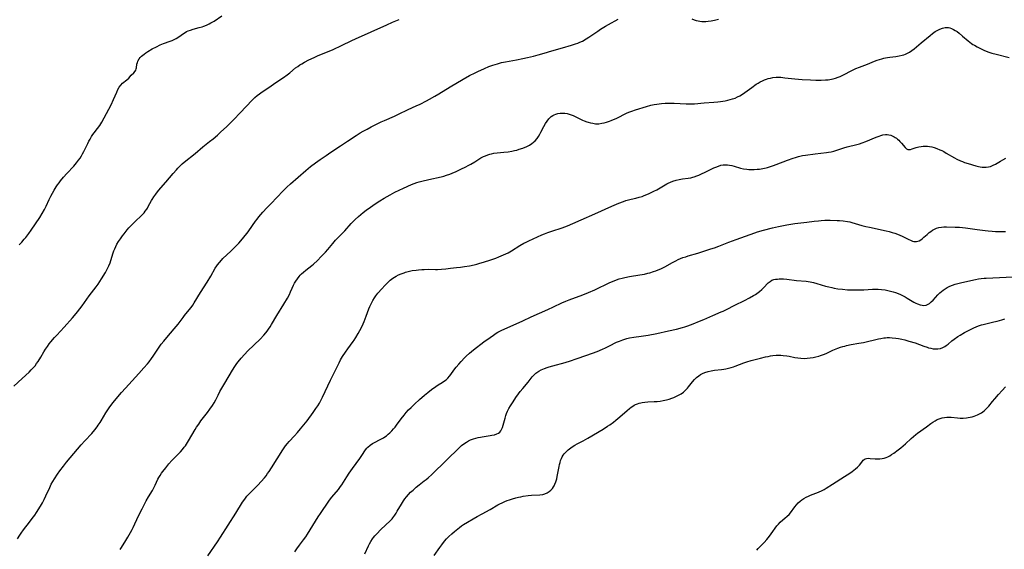
# Model space of a CAD drawing. Units: inches. Extents: x 2061707 to 2067123, y 163841 to 169304.
# Drawn here: x 2063349 to 2063626, y 164919 to 165068 of the extents above; entities that cross this region are included whole.
import ezdxf

# ---------------------------------------------------------------- set-up
doc = ezdxf.new("R2010")
doc.units = ezdxf.units.IN
doc.header["$MEASUREMENT"] = 0
doc.layers.add('c_12_T15S_R18E', color=147, linetype='Continuous')

msp = doc.modelspace()

# ---------------------------------------------------------------- linework, layer by layer
at = {"layer": 'c_12_T15S_R18E', "elevation": 1036}
msp.add_lwpolyline([(2063401.75, 164916.91), (2063404.47, 164920.82), (2063405.37, 164922.16), (2063409.66, 164928.86), (2063411.55, 164931.96), (2063412.17, 164932.86), (2063412.77, 164933.62), (2063413.3, 164934.2), (2063413.84, 164934.77), (2063415.88, 164936.78), (2063416.8, 164937.76), (2063417.7, 164938.81), (2063418.17, 164939.42), (2063418.59, 164939.99), (2063418.99, 164940.58), (2063419.69, 164941.67), (2063422.86, 164946.7), (2063423.25, 164947.28), (2063423.65, 164947.85), (2063424.15, 164948.48), (2063424.63, 164949.03), (2063426.13, 164950.64), (2063427, 164951.61), (2063427.88, 164952.61), (2063428.82, 164953.74), (2063429.71, 164954.89), (2063431.38, 164957.16), (2063432.21, 164958.33), (2063432.7, 164959.07), (2063433.18, 164959.83), (2063433.48, 164960.35), (2063434.08, 164961.51), (2063436.32, 164966.33), (2063437.51, 164968.72), (2063438.72, 164971.21), (2063439.14, 164972), (2063439.7, 164972.97), (2063440.48, 164974.14), (2063441.15, 164975.09), (2063442.64, 164977.13), (2063442.95, 164977.57), (2063443.46, 164978.34), (2063444.12, 164979.43), (2063444.59, 164980.28), (2063445.18, 164981.45), (2063445.76, 164982.76), (2063446.37, 164984.29), (2063447.12, 164986.4), (2063447.38, 164987.06), (2063447.81, 164987.98), (2063448.23, 164988.74), (2063448.69, 164989.48), (2063449.09, 164990.03), (2063449.64, 164990.74), (2063450.75, 164992.01), (2063451.63, 164992.95), (2063452.5, 164993.83), (2063453.13, 164994.4), (2063453.88, 164994.99), (2063454.79, 164995.59), (2063455.42, 164995.91), (2063456.2, 164996.24), (2063457, 164996.52), (2063457.44, 164996.66), (2063458.17, 164996.86), (2063459.32, 164997.11), (2063460.37, 164997.27), (2063461.04, 164997.35), (2063461.97, 164997.43), (2063462.65, 164997.47), (2063463.98, 164997.48), (2063465.82, 164997.46), (2063466.38, 164997.46), (2063467.51, 164997.52), (2063468.78, 164997.63), (2063470.08, 164997.76), (2063471.77, 164997.95), (2063472.91, 164998.1), (2063473.99, 164998.26), (2063475.4, 164998.5), (2063476.74, 164998.77), (2063477.48, 164998.94), (2063478.37, 164999.17), (2063479.38, 164999.46), (2063481.39, 165000.11), (2063482.83, 165000.64), (2063483.65, 165000.97), (2063485.03, 165001.56), (2063485.65, 165001.85), (2063486.26, 165002.15), (2063487.21, 165002.67), (2063489.59, 165004.16), (2063490.72, 165004.81), (2063491.39, 165005.16), (2063492.08, 165005.49), (2063495.81, 165007.17), (2063496.53, 165007.47), (2063497.44, 165007.82), (2063498.61, 165008.22), (2063501.52, 165009.17), (2063502.3, 165009.45), (2063502.98, 165009.72)], dxfattribs=at)
at = {"layer": 'c_12_T15S_R18E'}
for points in [[(2063347.15, 164964.56, 1030), (2063349.46, 164966.72, 1030), (2063351.47, 164968.57, 1030), (2063352.08, 164969.16, 1030), (2063352.77, 164969.92, 1030), (2063353.13, 164970.36, 1030), (2063353.57, 164970.94, 1030), (2063353.97, 164971.53, 1030), (2063354.73, 164972.73, 1030), (2063355.64, 164974.28, 1030), (2063356.07, 164974.98, 1030), (2063356.59, 164975.74, 1030), (2063357.14, 164976.49, 1030), (2063357.58, 164977.06, 1030), (2063358.57, 164978.25, 1030), (2063359.22, 164978.97, 1030), (2063361.28, 164981.18, 1030), (2063363.68, 164983.84, 1030), (2063364.2, 164984.44, 1030), (2063365.08, 164985.53, 1030), (2063366.35, 164987.21, 1030), (2063368.39, 164990.04, 1030), (2063370.3, 164992.52, 1030), (2063370.87, 164993.3, 1030), (2063371.84, 164994.77, 1030), (2063372.94, 164996.55, 1030), (2063373.54, 164997.67, 1030), (2063373.9, 164998.45, 1030), (2063374.23, 164999.31, 1030), (2063374.44, 164999.92, 1030), (2063375.13, 165002.08, 1030), (2063375.34, 165002.67, 1030), (2063375.58, 165003.26, 1030), (2063375.87, 165003.89, 1030), (2063376.19, 165004.51, 1030), (2063376.65, 165005.28, 1030), (2063377.17, 165006.09, 1030), (2063377.73, 165006.88, 1030), (2063378.18, 165007.47, 1030), (2063379.05, 165008.55, 1030), (2063379.55, 165009.13, 1030), (2063380, 165009.62, 1030), (2063380.9, 165010.55, 1030), (2063383.42, 165012.99, 1030), (2063383.8, 165013.39, 1030), (2063384.15, 165013.8, 1030), (2063384.58, 165014.37, 1030), (2063384.78, 165014.68, 1030), (2063385.01, 165015.11, 1030), (2063385.86, 165016.8, 1030), (2063386.05, 165017.14, 1030), (2063386.55, 165017.9, 1030), (2063387.1, 165018.65, 1030), (2063387.9, 165019.64, 1030), (2063389.91, 165021.97, 1030), (2063391.96, 165024.41, 1030), (2063392.92, 165025.5, 1030), (2063393.34, 165025.96, 1030), (2063393.97, 165026.59, 1030), (2063394.57, 165027.14, 1030), (2063395.07, 165027.58, 1030), (2063398.16, 165030.09, 1030), (2063400.38, 165031.94, 1030), (2063402.27, 165033.39, 1030), (2063403.3, 165034.22, 1030), (2063404.44, 165035.2, 1030), (2063405.46, 165036.12, 1030), (2063407.02, 165037.56, 1030), (2063408.15, 165038.65, 1030), (2063408.96, 165039.49, 1030), (2063410.96, 165041.64, 1030), (2063412.42, 165043.18, 1030), (2063414.38, 165045.16, 1030), (2063415.03, 165045.77, 1030), (2063415.69, 165046.36, 1030), (2063416.34, 165046.88, 1030), (2063417.05, 165047.39, 1030), (2063418.92, 165048.65, 1030), (2063420.89, 165050.04, 1030), (2063423.08, 165051.48, 1030), (2063424.08, 165052.18, 1030), (2063424.84, 165052.76, 1030), (2063426.46, 165054.12, 1030), (2063427.06, 165054.57, 1030), (2063427.69, 165055, 1030), (2063428.22, 165055.32, 1030), (2063428.99, 165055.76, 1030), (2063430.2, 165056.38, 1030), (2063431.65, 165057.07, 1030), (2063432.8, 165057.59, 1030), (2063435.92, 165058.86, 1030), (2063437, 165059.33, 1030), (2063439.36, 165060.43, 1030), (2063442.31, 165061.88, 1030), (2063443.32, 165062.35, 1030), (2063452.15, 165066.3, 1030), (2063453.7, 165066.98, 1030), (2063455.65, 165067.78, 1030)], [(2063348.2, 164921.64, 1032), (2063348.86, 164922.71, 1032), (2063349.23, 164923.28, 1032), (2063349.92, 164924.23, 1032), (2063351.61, 164926.34, 1032), (2063352.36, 164927.33, 1032), (2063353.07, 164928.35, 1032), (2063353.53, 164929.05, 1032), (2063354.66, 164930.85, 1032), (2063355.2, 164931.79, 1032), (2063355.7, 164932.75, 1032), (2063356.2, 164933.77, 1032), (2063357.26, 164936.08, 1032), (2063357.71, 164937, 1032), (2063358.14, 164937.77, 1032), (2063358.6, 164938.52, 1032), (2063359.48, 164939.86, 1032), (2063360.13, 164940.77, 1032), (2063361.18, 164942.14, 1032), (2063362.01, 164943.18, 1032), (2063366.12, 164948.08, 1032), (2063367.12, 164949.22, 1032), (2063369.07, 164951.33, 1032), (2063369.93, 164952.35, 1032), (2063370.58, 164953.17, 1032), (2063370.9, 164953.6, 1032), (2063371.44, 164954.36, 1032), (2063371.77, 164954.88, 1032), (2063373.08, 164957.07, 1032), (2063373.6, 164957.9, 1032), (2063374.03, 164958.54, 1032), (2063374.47, 164959.17, 1032), (2063375.1, 164960, 1032), (2063376.42, 164961.56, 1032), (2063377.5, 164962.8, 1032), (2063378.58, 164964, 1032), (2063382.37, 164968.15, 1032), (2063383.76, 164969.72, 1032), (2063384.74, 164970.87, 1032), (2063385.21, 164971.44, 1032), (2063385.9, 164972.35, 1032), (2063386.37, 164973.01, 1032), (2063387.66, 164975.01, 1032), (2063388.08, 164975.6, 1032), (2063388.66, 164976.38, 1032), (2063389.36, 164977.26, 1032), (2063390.7, 164978.87, 1032), (2063392.88, 164981.41, 1032), (2063393.42, 164982.09, 1032), (2063394.8, 164983.96, 1032), (2063395.21, 164984.48, 1032), (2063396.55, 164986.11, 1032), (2063397.04, 164986.73, 1032), (2063397.53, 164987.41, 1032), (2063397.92, 164988.01, 1032), (2063399.7, 164990.93, 1032), (2063401.55, 164993.86, 1032), (2063402.57, 164995.57, 1032), (2063403.85, 164997.81, 1032), (2063404.26, 164998.44, 1032), (2063404.5, 164998.78, 1032), (2063405.02, 164999.44, 1032), (2063405.59, 165000.06, 1032), (2063406.02, 165000.5, 1032), (2063408.23, 165002.62, 1032), (2063409.7, 165004.09, 1032), (2063410.45, 165004.88, 1032), (2063411.5, 165006.05, 1032), (2063412.27, 165006.96, 1032), (2063412.84, 165007.68, 1032), (2063413.34, 165008.34, 1032), (2063415.21, 165011.03, 1032), (2063415.61, 165011.57, 1032), (2063416.14, 165012.25, 1032), (2063417.21, 165013.51, 1032), (2063418.4, 165014.82, 1032), (2063419.55, 165016.01, 1032), (2063421.23, 165017.69, 1032), (2063423.01, 165019.57, 1032), (2063424.01, 165020.57, 1032), (2063425.06, 165021.55, 1032), (2063429.31, 165025.24, 1032), (2063430.7, 165026.38, 1032), (2063432.1, 165027.46, 1032), (2063433.4, 165028.39, 1032), (2063435.05, 165029.54, 1032), (2063436.43, 165030.45, 1032), (2063439.13, 165032.18, 1032), (2063441.05, 165033.49, 1032), (2063443.48, 165035.1, 1032), (2063444.69, 165035.85, 1032), (2063445.48, 165036.31, 1032), (2063446.64, 165036.94, 1032), (2063447.78, 165037.54, 1032), (2063449.77, 165038.56, 1032), (2063450.55, 165038.93, 1032), (2063451.47, 165039.35, 1032), (2063454.32, 165040.56, 1032), (2063455.46, 165041.08, 1032), (2063458.13, 165042.41, 1032), (2063460.38, 165043.43, 1032), (2063461.5, 165043.96, 1032), (2063463.35, 165044.9, 1032), (2063464.12, 165045.31, 1032), (2063465.63, 165046.17, 1032), (2063466.76, 165046.84, 1032), (2063469.97, 165048.83, 1032), (2063473.65, 165050.97, 1032), (2063475.44, 165051.97, 1032), (2063476.98, 165052.77, 1032), (2063477.77, 165053.15, 1032), (2063479.61, 165054, 1032), (2063480.85, 165054.51, 1032), (2063481.96, 165054.91, 1032), (2063483.26, 165055.31, 1032), (2063484.46, 165055.63, 1032), (2063485.56, 165055.86, 1032), (2063488.61, 165056.41, 1032), (2063490.39, 165056.77, 1032), (2063491.73, 165057.07, 1032), (2063493.4, 165057.48, 1032), (2063494.78, 165057.84, 1032), (2063496.42, 165058.29, 1032), (2063498.61, 165058.92, 1032), (2063501.6, 165059.81, 1032), (2063504.12, 165060.51, 1032), (2063505.29, 165060.88, 1032), (2063505.88, 165061.09, 1032), (2063506.45, 165061.34, 1032), (2063507.2, 165061.7, 1032), (2063508.25, 165062.29, 1032), (2063508.99, 165062.76, 1032), (2063509.54, 165063.13, 1032), (2063511.5, 165064.49, 1032), (2063512.26, 165065, 1032), (2063513.66, 165065.87, 1032), (2063514.51, 165066.36, 1032), (2063517.29, 165067.84, 1032)], [(2063348.68, 165004.38, 1028), (2063349.42, 165005.15, 1028), (2063350.09, 165005.93, 1028), (2063350.5, 165006.43, 1028), (2063351.33, 165007.53, 1028), (2063352.03, 165008.5, 1028), (2063354.46, 165012.08, 1028), (2063355.15, 165013.17, 1028), (2063355.8, 165014.32, 1028), (2063356.23, 165015.2, 1028), (2063357.12, 165017.09, 1028), (2063357.61, 165018.06, 1028), (2063358.06, 165018.9, 1028), (2063358.54, 165019.73, 1028), (2063359.1, 165020.64, 1028), (2063359.48, 165021.21, 1028), (2063359.87, 165021.77, 1028), (2063360.33, 165022.39, 1028), (2063361.17, 165023.43, 1028), (2063362.04, 165024.41, 1028), (2063364, 165026.54, 1028), (2063364.82, 165027.48, 1028), (2063365.34, 165028.14, 1028), (2063365.8, 165028.78, 1028), (2063366.22, 165029.44, 1028), (2063366.52, 165029.97, 1028), (2063366.85, 165030.6, 1028), (2063367.96, 165032.87, 1028), (2063368.27, 165033.49, 1028), (2063368.6, 165034.1, 1028), (2063369.05, 165034.84, 1028), (2063369.4, 165035.37, 1028), (2063369.77, 165035.89, 1028), (2063370.7, 165037.12, 1028), (2063371.32, 165037.98, 1028), (2063371.91, 165038.89, 1028), (2063372.58, 165040.07, 1028), (2063373.89, 165042.52, 1028), (2063374.53, 165043.77, 1028), (2063375.22, 165045.24, 1028), (2063376.12, 165047.34, 1028), (2063376.43, 165048.04, 1028), (2063376.78, 165048.68, 1028), (2063377.23, 165049.32, 1028), (2063377.77, 165049.84, 1028), (2063378.99, 165050.81, 1028), (2063379.48, 165051.28, 1028), (2063380.22, 165052.05, 1028), (2063380.98, 165052.77, 1028), (2063381.33, 165053.2, 1028), (2063381.49, 165053.5, 1028), (2063381.63, 165053.87, 1028), (2063381.69, 165054.16, 1028), (2063381.82, 165055.19, 1028), (2063381.92, 165055.62, 1028), (2063382.08, 165056.05, 1028), (2063382.43, 165056.7, 1028), (2063382.72, 165057.08, 1028), (2063383.07, 165057.44, 1028), (2063383.42, 165057.75, 1028), (2063383.8, 165058.04, 1028), (2063384.32, 165058.41, 1028), (2063384.88, 165058.77, 1028), (2063386.06, 165059.46, 1028), (2063387.32, 165060.11, 1028), (2063388.39, 165060.6, 1028), (2063389.28, 165060.96, 1028), (2063391.17, 165061.66, 1028), (2063391.7, 165061.87, 1028), (2063392.3, 165062.14, 1028), (2063392.87, 165062.42, 1028), (2063393.59, 165062.85, 1028), (2063394.87, 165063.79, 1028), (2063395.37, 165064.12, 1028), (2063395.77, 165064.34, 1028), (2063396.19, 165064.54, 1028), (2063396.85, 165064.79, 1028), (2063397.65, 165065.04, 1028), (2063399.3, 165065.49, 1028), (2063400.13, 165065.73, 1028), (2063400.61, 165065.9, 1028), (2063401.4, 165066.2, 1028), (2063402.17, 165066.55, 1028), (2063402.65, 165066.79, 1028), (2063403.55, 165067.32, 1028), (2063405.68, 165068.75, 1028)], [(2063538.01, 165067.92, 1032), (2063538.71, 165067.64, 1032), (2063539.25, 165067.48, 1032), (2063539.8, 165067.37, 1032), (2063540.28, 165067.3, 1032), (2063540.84, 165067.24, 1032), (2063541.41, 165067.23, 1032), (2063541.98, 165067.24, 1032), (2063542.56, 165067.29, 1032), (2063543.49, 165067.42, 1032), (2063544.36, 165067.58, 1032), (2063545.49, 165067.83, 1032)], [(2063377.07, 164918.66, 1034), (2063377.43, 164919.24, 1034), (2063378.7, 164921.21, 1034), (2063379.25, 164922.09, 1034), (2063380.04, 164923.44, 1034), (2063380.48, 164924.28, 1034), (2063380.77, 164924.88, 1034), (2063382.27, 164928.13, 1034), (2063383.26, 164930.14, 1034), (2063384.01, 164931.57, 1034), (2063384.45, 164932.38, 1034), (2063385.08, 164933.47, 1034), (2063386.16, 164935.24, 1034), (2063386.46, 164935.78, 1034), (2063386.95, 164936.79, 1034), (2063387.73, 164938.45, 1034), (2063387.97, 164938.93, 1034), (2063388.31, 164939.49, 1034), (2063388.72, 164940.1, 1034), (2063389.1, 164940.62, 1034), (2063389.92, 164941.66, 1034), (2063390.83, 164942.77, 1034), (2063391.62, 164943.67, 1034), (2063392.22, 164944.29, 1034), (2063393.27, 164945.32, 1034), (2063394.07, 164946.13, 1034), (2063394.61, 164946.76, 1034), (2063395.12, 164947.42, 1034), (2063395.44, 164947.86, 1034), (2063395.75, 164948.31, 1034), (2063396.33, 164949.21, 1034), (2063398.24, 164952.45, 1034), (2063398.6, 164953.05, 1034), (2063399.2, 164953.96, 1034), (2063399.81, 164954.81, 1034), (2063401.66, 164957.21, 1034), (2063402.36, 164958.16, 1034), (2063403.08, 164959.19, 1034), (2063403.51, 164959.88, 1034), (2063404, 164960.75, 1034), (2063404.67, 164962.08, 1034), (2063405.18, 164963.06, 1034), (2063406.53, 164965.48, 1034), (2063408.71, 164969.14, 1034), (2063409.34, 164970.15, 1034), (2063409.7, 164970.67, 1034), (2063410.24, 164971.4, 1034), (2063410.73, 164972, 1034), (2063411.16, 164972.5, 1034), (2063412.05, 164973.47, 1034), (2063413.07, 164974.51, 1034), (2063416.46, 164977.83, 1034), (2063417.56, 164978.98, 1034), (2063418.05, 164979.57, 1034), (2063418.47, 164980.1, 1034), (2063418.86, 164980.66, 1034), (2063419.28, 164981.3, 1034), (2063419.66, 164981.93, 1034), (2063421.17, 164984.5, 1034), (2063423.12, 164987.63, 1034), (2063424.15, 164989.35, 1034), (2063424.71, 164990.4, 1034), (2063425.07, 164991.17, 1034), (2063425.49, 164992.14, 1034), (2063425.89, 164992.99, 1034), (2063426.2, 164993.57, 1034), (2063426.54, 164994.14, 1034), (2063426.98, 164994.8, 1034), (2063427.47, 164995.44, 1034), (2063427.8, 164995.81, 1034), (2063428.13, 164996.16, 1034), (2063428.73, 164996.71, 1034), (2063429.36, 164997.24, 1034), (2063431.04, 164998.59, 1034), (2063431.5, 164998.97, 1034), (2063432.6, 164999.98, 1034), (2063433.69, 165001.04, 1034), (2063434.88, 165002.3, 1034), (2063435.5, 165003.02, 1034), (2063436.91, 165004.7, 1034), (2063437.74, 165005.64, 1034), (2063440.3, 165008.34, 1034), (2063442.12, 165010.34, 1034), (2063442.67, 165010.93, 1034), (2063443.22, 165011.47, 1034), (2063444.22, 165012.38, 1034), (2063444.85, 165012.92, 1034), (2063445.49, 165013.45, 1034), (2063446.36, 165014.11, 1034), (2063447.59, 165014.99, 1034), (2063448.9, 165015.87, 1034), (2063450.22, 165016.71, 1034), (2063451.42, 165017.46, 1034), (2063452.27, 165017.97, 1034), (2063453.09, 165018.44, 1034), (2063454.44, 165019.14, 1034), (2063456.82, 165020.28, 1034), (2063459.12, 165021.33, 1034), (2063459.84, 165021.63, 1034), (2063460.57, 165021.89, 1034), (2063461.26, 165022.1, 1034), (2063461.98, 165022.28, 1034), (2063464, 165022.73, 1034), (2063467.41, 165023.53, 1034), (2063468.16, 165023.72, 1034), (2063468.9, 165023.93, 1034), (2063469.91, 165024.27, 1034), (2063470.53, 165024.52, 1034), (2063471.71, 165025.03, 1034), (2063472.99, 165025.62, 1034), (2063474.39, 165026.3, 1034), (2063475.04, 165026.64, 1034), (2063475.79, 165027.06, 1034), (2063476.88, 165027.72, 1034), (2063478.03, 165028.44, 1034), (2063478.65, 165028.81, 1034), (2063479.36, 165029.17, 1034), (2063479.97, 165029.44, 1034), (2063480.6, 165029.68, 1034), (2063481.11, 165029.85, 1034), (2063481.63, 165029.99, 1034), (2063482.25, 165030.12, 1034), (2063483.22, 165030.24, 1034), (2063485.05, 165030.4, 1034), (2063486.33, 165030.54, 1034), (2063487.38, 165030.72, 1034), (2063488.05, 165030.86, 1034), (2063488.7, 165031.03, 1034), (2063489.42, 165031.25, 1034), (2063490.4, 165031.59, 1034), (2063491.58, 165032.06, 1034), (2063492.3, 165032.41, 1034), (2063492.97, 165032.83, 1034), (2063493.48, 165033.22, 1034), (2063493.95, 165033.66, 1034), (2063494.46, 165034.25, 1034), (2063494.87, 165034.84, 1034), (2063495.24, 165035.46, 1034), (2063495.54, 165036.02, 1034), (2063496.35, 165037.7, 1034), (2063496.82, 165038.53, 1034), (2063497.26, 165039.2, 1034), (2063497.75, 165039.8, 1034), (2063498.09, 165040.15, 1034), (2063498.44, 165040.45, 1034), (2063498.86, 165040.74, 1034), (2063499.3, 165040.98, 1034), (2063499.71, 165041.15, 1034), (2063500.26, 165041.31, 1034), (2063500.9, 165041.41, 1034), (2063501.55, 165041.45, 1034), (2063502.29, 165041.41, 1034), (2063502.91, 165041.3, 1034), (2063503.78, 165041.06, 1034), (2063504.64, 165040.73, 1034), (2063506.7, 165039.7, 1034), (2063507.19, 165039.47, 1034), (2063507.7, 165039.26, 1034), (2063508.48, 165038.97, 1034), (2063508.8, 165038.87, 1034), (2063509.45, 165038.69, 1034), (2063510.11, 165038.55, 1034), (2063510.91, 165038.45, 1034), (2063511.41, 165038.43, 1034), (2063511.79, 165038.44, 1034), (2063512.66, 165038.55, 1034), (2063513.31, 165038.68, 1034), (2063513.95, 165038.85, 1034), (2063514.83, 165039.14, 1034), (2063515.33, 165039.33, 1034), (2063516, 165039.61, 1034), (2063516.69, 165039.93, 1034), (2063519.84, 165041.47, 1034), (2063520.56, 165041.78, 1034), (2063521.1, 165041.99, 1034), (2063522.18, 165042.35, 1034), (2063525.24, 165043.31, 1034), (2063526.47, 165043.64, 1034), (2063527.4, 165043.84, 1034), (2063528.15, 165043.97, 1034), (2063529.44, 165044.13, 1034), (2063530.51, 165044.19, 1034), (2063531.37, 165044.21, 1034), (2063533.05, 165044.18, 1034), (2063536.37, 165044.04, 1034), (2063537.17, 165044.03, 1034), (2063537.96, 165044.04, 1034), (2063538.75, 165044.07, 1034), (2063541.46, 165044.3, 1034), (2063544.22, 165044.48, 1034), (2063545.35, 165044.6, 1034), (2063546.07, 165044.69, 1034), (2063547.38, 165044.9, 1034), (2063548.13, 165045.06, 1034), (2063548.81, 165045.22, 1034), (2063549.47, 165045.41, 1034), (2063550.2, 165045.67, 1034), (2063550.85, 165045.97, 1034), (2063551.48, 165046.3, 1034), (2063552.23, 165046.76, 1034), (2063552.96, 165047.26, 1034), (2063554.91, 165048.67, 1034), (2063556.11, 165049.53, 1034), (2063556.66, 165049.87, 1034), (2063557.25, 165050.21, 1034), (2063557.86, 165050.52, 1034), (2063558.48, 165050.79, 1034), (2063558.99, 165050.98, 1034), (2063559.52, 165051.13, 1034), (2063560.18, 165051.29, 1034), (2063560.85, 165051.4, 1034), (2063561.72, 165051.49, 1034), (2063562.38, 165051.51, 1034), (2063563.09, 165051.49, 1034), (2063564.15, 165051.39, 1034), (2063566.97, 165051.07, 1034), (2063569.09, 165050.89, 1034), (2063571.41, 165050.74, 1034), (2063572.92, 165050.7, 1034), (2063574.39, 165050.71, 1034), (2063575.63, 165050.76, 1034), (2063576.34, 165050.82, 1034), (2063577.3, 165050.97, 1034), (2063577.76, 165051.08, 1034), (2063578.49, 165051.28, 1034), (2063579.2, 165051.53, 1034), (2063579.74, 165051.75, 1034), (2063580.72, 165052.2, 1034), (2063583, 165053.4, 1034), (2063584.15, 165053.93, 1034), (2063585.17, 165054.34, 1034), (2063587.47, 165055.22, 1034), (2063589.39, 165056, 1034), (2063590.2, 165056.3, 1034), (2063590.86, 165056.52, 1034), (2063591.52, 165056.72, 1034), (2063592.03, 165056.86, 1034), (2063592.55, 165056.97, 1034), (2063593.13, 165057.07, 1034), (2063593.71, 165057.15, 1034), (2063595.43, 165057.35, 1034), (2063596.33, 165057.49, 1034), (2063597.23, 165057.7, 1034), (2063597.7, 165057.84, 1034), (2063598.16, 165058, 1034), (2063598.75, 165058.27, 1034), (2063599.31, 165058.58, 1034), (2063599.96, 165059.01, 1034), (2063600.59, 165059.49, 1034), (2063602.53, 165061.15, 1034), (2063605.07, 165063.27, 1034), (2063605.78, 165063.83, 1034), (2063606.51, 165064.34, 1034), (2063607.25, 165064.78, 1034), (2063607.81, 165065.05, 1034), (2063608.59, 165065.32, 1034), (2063609.36, 165065.48, 1034), (2063609.8, 165065.51, 1034), (2063610.23, 165065.49, 1034), (2063610.65, 165065.4, 1034), (2063611.07, 165065.25, 1034), (2063611.7, 165064.93, 1034), (2063612.17, 165064.65, 1034), (2063612.65, 165064.34, 1034), (2063613.29, 165063.88, 1034), (2063614.24, 165063.11, 1034), (2063615.81, 165061.75, 1034), (2063616.25, 165061.39, 1034), (2063616.71, 165061.05, 1034), (2063617.13, 165060.77, 1034), (2063617.55, 165060.5, 1034), (2063618.31, 165060.07, 1034), (2063619.43, 165059.51, 1034), (2063620.39, 165059.08, 1034), (2063621.63, 165058.6, 1034), (2063622.46, 165058.32, 1034), (2063623.71, 165057.96, 1034), (2063627.34, 165057.03, 1034)], [(2063502.98, 165009.72, 1036), (2063504.51, 165010.37, 1036), (2063506.89, 165011.44, 1036), (2063510.66, 165013.06, 1036), (2063515.45, 165015.21, 1036), (2063517.44, 165016.07, 1036), (2063518.77, 165016.59, 1036), (2063519.44, 165016.82, 1036), (2063520.16, 165017.04, 1036), (2063520.91, 165017.23, 1036), (2063522.22, 165017.51, 1036), (2063523.22, 165017.74, 1036), (2063524.03, 165018, 1036), (2063524.63, 165018.23, 1036), (2063525.81, 165018.72, 1036), (2063526.38, 165018.98, 1036), (2063527.32, 165019.42, 1036), (2063528.16, 165019.87, 1036), (2063530.95, 165021.48, 1036), (2063531.39, 165021.71, 1036), (2063532.01, 165022.02, 1036), (2063532.66, 165022.28, 1036), (2063533.63, 165022.59, 1036), (2063534.48, 165022.78, 1036), (2063535.35, 165022.93, 1036), (2063537.01, 165023.14, 1036), (2063537.72, 165023.26, 1036), (2063538.27, 165023.38, 1036), (2063538.65, 165023.49, 1036), (2063539.37, 165023.73, 1036), (2063539.96, 165023.97, 1036), (2063540.55, 165024.23, 1036), (2063541.97, 165024.9, 1036), (2063544.21, 165026, 1036), (2063544.77, 165026.25, 1036), (2063545.48, 165026.53, 1036), (2063546.21, 165026.74, 1036), (2063546.81, 165026.86, 1036), (2063547.42, 165026.91, 1036), (2063548.02, 165026.89, 1036), (2063548.62, 165026.81, 1036), (2063549.28, 165026.67, 1036), (2063549.93, 165026.5, 1036), (2063551.74, 165025.97, 1036), (2063552.58, 165025.76, 1036), (2063553.5, 165025.61, 1036), (2063554.01, 165025.56, 1036), (2063554.53, 165025.53, 1036), (2063555.54, 165025.55, 1036), (2063556.4, 165025.61, 1036), (2063557.03, 165025.69, 1036), (2063557.97, 165025.84, 1036), (2063558.91, 165026.04, 1036), (2063559.29, 165026.13, 1036), (2063560.4, 165026.48, 1036), (2063561.01, 165026.7, 1036), (2063563.67, 165027.75, 1036), (2063564.89, 165028.2, 1036), (2063566.56, 165028.77, 1036), (2063567.16, 165028.96, 1036), (2063568.05, 165029.21, 1036), (2063569.13, 165029.45, 1036), (2063570, 165029.6, 1036), (2063572.75, 165029.95, 1036), (2063575.92, 165030.33, 1036), (2063576.48, 165030.41, 1036), (2063577.27, 165030.57, 1036), (2063578.01, 165030.76, 1036), (2063580.83, 165031.64, 1036), (2063581.71, 165031.89, 1036), (2063584.43, 165032.61, 1036), (2063585.18, 165032.82, 1036), (2063585.92, 165033.05, 1036), (2063587.01, 165033.44, 1036), (2063589.9, 165034.66, 1036), (2063590.71, 165034.97, 1036), (2063591.25, 165035.14, 1036), (2063591.78, 165035.27, 1036), (2063592.49, 165035.38, 1036), (2063592.97, 165035.39, 1036), (2063593.44, 165035.34, 1036), (2063594.04, 165035.2, 1036), (2063594.61, 165034.98, 1036), (2063594.96, 165034.79, 1036), (2063595.28, 165034.59, 1036), (2063595.62, 165034.33, 1036), (2063595.94, 165034.06, 1036), (2063596.24, 165033.77, 1036), (2063596.54, 165033.48, 1036), (2063597, 165032.96, 1036), (2063598.04, 165031.73, 1036), (2063598.42, 165031.39, 1036), (2063598.82, 165031.19, 1036), (2063599.18, 165031.16, 1036), (2063599.59, 165031.23, 1036), (2063600.02, 165031.36, 1036), (2063601.15, 165031.75, 1036), (2063601.93, 165031.95, 1036), (2063602.53, 165032.06, 1036), (2063603.15, 165032.13, 1036), (2063603.79, 165032.15, 1036), (2063604.35, 165032.13, 1036), (2063604.9, 165032.06, 1036), (2063605.55, 165031.93, 1036), (2063606.21, 165031.75, 1036), (2063606.95, 165031.49, 1036), (2063607.82, 165031.13, 1036), (2063608.36, 165030.87, 1036), (2063608.91, 165030.59, 1036), (2063609.62, 165030.2, 1036), (2063611.92, 165028.87, 1036), (2063612.6, 165028.5, 1036), (2063613.6, 165028.01, 1036), (2063614.19, 165027.78, 1036), (2063614.78, 165027.56, 1036), (2063615.78, 165027.23, 1036), (2063617.92, 165026.6, 1036), (2063618.66, 165026.43, 1036), (2063619.18, 165026.33, 1036), (2063619.7, 165026.26, 1036), (2063620.3, 165026.22, 1036), (2063620.9, 165026.24, 1036), (2063621.48, 165026.3, 1036), (2063622.05, 165026.43, 1036), (2063622.47, 165026.58, 1036), (2063622.87, 165026.75, 1036), (2063623.51, 165027.1, 1036), (2063624.86, 165027.9, 1036), (2063625.59, 165028.32, 1036), (2063626.38, 165028.71, 1036)], [(2063426.22, 164918.01, 1038), (2063426.78, 164918.86, 1038), (2063427.53, 164919.88, 1038), (2063428.69, 164921.37, 1038), (2063429.31, 164922.2, 1038), (2063429.85, 164923, 1038), (2063432.82, 164927.8, 1038), (2063433.46, 164928.76, 1038), (2063435.86, 164932.29, 1038), (2063436.32, 164932.92, 1038), (2063436.67, 164933.36, 1038), (2063438.53, 164935.55, 1038), (2063439.14, 164936.34, 1038), (2063439.52, 164936.89, 1038), (2063440.88, 164939.1, 1038), (2063441.55, 164940.13, 1038), (2063442.49, 164941.45, 1038), (2063444.53, 164944.21, 1038), (2063445.15, 164945.1, 1038), (2063446.17, 164946.65, 1038), (2063446.54, 164947.13, 1038), (2063446.8, 164947.42, 1038), (2063447.44, 164947.97, 1038), (2063448.16, 164948.45, 1038), (2063448.64, 164948.72, 1038), (2063450.29, 164949.58, 1038), (2063451.18, 164950.09, 1038), (2063451.61, 164950.37, 1038), (2063452.03, 164950.67, 1038), (2063452.53, 164951.07, 1038), (2063453.01, 164951.48, 1038), (2063453.55, 164952.01, 1038), (2063454.06, 164952.56, 1038), (2063454.49, 164953.08, 1038), (2063454.91, 164953.62, 1038), (2063456.22, 164955.4, 1038), (2063457, 164956.42, 1038), (2063457.64, 164957.18, 1038), (2063458.29, 164957.91, 1038), (2063458.98, 164958.61, 1038), (2063459.91, 164959.52, 1038), (2063461.33, 164960.83, 1038), (2063462.76, 164962.07, 1038), (2063463.69, 164962.82, 1038), (2063464.72, 164963.62, 1038), (2063465.95, 164964.53, 1038), (2063466.57, 164964.94, 1038), (2063467.73, 164965.64, 1038), (2063468.39, 164966.07, 1038), (2063468.82, 164966.39, 1038), (2063469.08, 164966.6, 1038), (2063469.34, 164966.86, 1038), (2063469.83, 164967.42, 1038), (2063470.17, 164967.87, 1038), (2063471.05, 164969.1, 1038), (2063471.71, 164969.97, 1038), (2063472.43, 164970.84, 1038), (2063473.07, 164971.58, 1038), (2063473.98, 164972.54, 1038), (2063474.52, 164973.05, 1038), (2063475.44, 164973.87, 1038), (2063476.58, 164974.82, 1038), (2063479.5, 164977.06, 1038), (2063481.21, 164978.32, 1038), (2063482.14, 164978.98, 1038), (2063482.93, 164979.49, 1038), (2063483.42, 164979.78, 1038), (2063484.52, 164980.35, 1038), (2063487.67, 164981.74, 1038), (2063490.41, 164983.03, 1038), (2063492.8, 164984.12, 1038), (2063497.48, 164986.17, 1038), (2063499.05, 164986.9, 1038), (2063501.45, 164988.06, 1038), (2063502.53, 164988.55, 1038), (2063503.45, 164988.92, 1038), (2063507.36, 164990.31, 1038), (2063508.93, 164990.92, 1038), (2063510.74, 164991.72, 1038), (2063514.9, 164993.73, 1038), (2063516.12, 164994.28, 1038), (2063516.83, 164994.55, 1038), (2063517.55, 164994.79, 1038), (2063518.37, 164995.02, 1038), (2063519.11, 164995.2, 1038), (2063520.45, 164995.45, 1038), (2063523.39, 164995.91, 1038), (2063524.68, 164996.15, 1038), (2063525.6, 164996.36, 1038), (2063526.21, 164996.52, 1038), (2063527.23, 164996.82, 1038), (2063527.87, 164997.04, 1038), (2063528.5, 164997.29, 1038), (2063529.25, 164997.62, 1038), (2063530.42, 164998.22, 1038), (2063532.52, 164999.39, 1038), (2063533.5, 164999.9, 1038), (2063534.17, 165000.21, 1038), (2063534.83, 165000.5, 1038), (2063535.51, 165000.76, 1038), (2063536.28, 165001.03, 1038), (2063536.94, 165001.23, 1038), (2063539.71, 165002.02, 1038), (2063541.41, 165002.57, 1038), (2063543.4, 165003.23, 1038), (2063544.37, 165003.56, 1038), (2063545.63, 165004.03, 1038), (2063548.43, 165005.14, 1038), (2063550.45, 165005.91, 1038), (2063555.76, 165007.74, 1038), (2063556.51, 165007.99, 1038), (2063558.14, 165008.45, 1038), (2063560.73, 165009.13, 1038), (2063562.43, 165009.53, 1038), (2063563.78, 165009.8, 1038), (2063564.78, 165009.98, 1038), (2063566.99, 165010.33, 1038), (2063570.35, 165010.78, 1038), (2063572.42, 165011.04, 1038), (2063573.65, 165011.16, 1038), (2063574.43, 165011.22, 1038), (2063575.44, 165011.26, 1038), (2063576.91, 165011.26, 1038), (2063578.88, 165011.21, 1038), (2063579.54, 165011.18, 1038), (2063580.62, 165011.1, 1038), (2063581.8, 165010.93, 1038), (2063582.45, 165010.8, 1038), (2063583.09, 165010.66, 1038), (2063584, 165010.41, 1038), (2063585.87, 165009.84, 1038), (2063587.02, 165009.53, 1038), (2063588.03, 165009.29, 1038), (2063592.69, 165008.29, 1038), (2063593.53, 165008.09, 1038), (2063594.36, 165007.87, 1038), (2063595.17, 165007.61, 1038), (2063595.94, 165007.32, 1038), (2063597.18, 165006.77, 1038), (2063598.93, 165005.92, 1038), (2063599.72, 165005.57, 1038), (2063600.11, 165005.43, 1038), (2063600.49, 165005.33, 1038), (2063600.89, 165005.26, 1038), (2063601.27, 165005.27, 1038), (2063601.63, 165005.35, 1038), (2063601.99, 165005.5, 1038), (2063602.5, 165005.8, 1038), (2063602.92, 165006.12, 1038), (2063603.34, 165006.48, 1038), (2063604.21, 165007.28, 1038), (2063604.79, 165007.79, 1038), (2063605.26, 165008.16, 1038), (2063605.76, 165008.49, 1038), (2063606.28, 165008.79, 1038), (2063606.91, 165009.06, 1038), (2063607.57, 165009.25, 1038), (2063608.24, 165009.36, 1038), (2063608.93, 165009.41, 1038), (2063609.72, 165009.42, 1038), (2063612.17, 165009.36, 1038), (2063613.36, 165009.29, 1038), (2063615.02, 165009.11, 1038), (2063618.33, 165008.65, 1038), (2063620.55, 165008.37, 1038), (2063621.42, 165008.28, 1038), (2063622.54, 165008.19, 1038), (2063623.45, 165008.14, 1038), (2063624.35, 165008.11, 1038), (2063625.26, 165008.11, 1038), (2063626.34, 165008.13, 1038)], [(2063445.98, 164917.45, 1040), (2063447, 164919.69, 1040), (2063447.29, 164920.29, 1040), (2063447.61, 164920.87, 1040), (2063448.1, 164921.65, 1040), (2063448.42, 164922.07, 1040), (2063448.76, 164922.48, 1040), (2063449.42, 164923.2, 1040), (2063450.38, 164924.15, 1040), (2063451.89, 164925.55, 1040), (2063453.03, 164926.65, 1040), (2063453.61, 164927.26, 1040), (2063453.83, 164927.52, 1040), (2063454.4, 164928.28, 1040), (2063454.76, 164928.84, 1040), (2063455.1, 164929.41, 1040), (2063456.25, 164931.44, 1040), (2063456.83, 164932.36, 1040), (2063457.19, 164932.87, 1040), (2063457.67, 164933.47, 1040), (2063458.24, 164934.12, 1040), (2063458.84, 164934.74, 1040), (2063459.52, 164935.39, 1040), (2063460.38, 164936.15, 1040), (2063461.22, 164936.82, 1040), (2063462.67, 164937.94, 1040), (2063463.22, 164938.39, 1040), (2063463.77, 164938.85, 1040), (2063464.82, 164939.78, 1040), (2063466.36, 164941.24, 1040), (2063467.41, 164942.28, 1040), (2063469.47, 164944.37, 1040), (2063471.92, 164946.74, 1040), (2063472.92, 164947.67, 1040), (2063473.18, 164947.9, 1040), (2063473.86, 164948.42, 1040), (2063474.56, 164948.89, 1040), (2063475.13, 164949.21, 1040), (2063475.73, 164949.49, 1040), (2063476.56, 164949.8, 1040), (2063477.2, 164949.99, 1040), (2063477.85, 164950.15, 1040), (2063478.52, 164950.29, 1040), (2063479.03, 164950.38, 1040), (2063481.27, 164950.71, 1040), (2063481.75, 164950.79, 1040), (2063482.47, 164950.95, 1040), (2063483.12, 164951.17, 1040), (2063483.58, 164951.42, 1040), (2063483.93, 164951.7, 1040), (2063484.2, 164952, 1040), (2063484.45, 164952.4, 1040), (2063484.71, 164952.99, 1040), (2063484.93, 164953.64, 1040), (2063485.43, 164955.6, 1040), (2063485.64, 164956.34, 1040), (2063485.83, 164956.87, 1040), (2063486.13, 164957.58, 1040), (2063486.49, 164958.28, 1040), (2063486.93, 164959.03, 1040), (2063487.69, 164960.21, 1040), (2063488.48, 164961.39, 1040), (2063489.24, 164962.45, 1040), (2063489.72, 164963.09, 1040), (2063490.4, 164963.94, 1040), (2063491.92, 164965.73, 1040), (2063493.1, 164967.2, 1040), (2063493.55, 164967.72, 1040), (2063494.1, 164968.26, 1040), (2063494.37, 164968.48, 1040), (2063494.94, 164968.85, 1040), (2063495.55, 164969.18, 1040), (2063496.58, 164969.62, 1040), (2063497.28, 164969.87, 1040), (2063497.8, 164970.04, 1040), (2063498.86, 164970.35, 1040), (2063502.31, 164971.26, 1040), (2063503.87, 164971.73, 1040), (2063505.49, 164972.27, 1040), (2063508.45, 164973.37, 1040), (2063511.33, 164974.4, 1040), (2063512.86, 164975.02, 1040), (2063513.68, 164975.39, 1040), (2063514.8, 164975.94, 1040), (2063516.79, 164976.94, 1040), (2063517.6, 164977.31, 1040), (2063518.54, 164977.66, 1040), (2063519.18, 164977.86, 1040), (2063519.69, 164978, 1040), (2063520.49, 164978.18, 1040), (2063521.64, 164978.38, 1040), (2063523.74, 164978.65, 1040), (2063525.76, 164978.97, 1040), (2063528.12, 164979.43, 1040), (2063531.43, 164980.15, 1040), (2063533.7, 164980.68, 1040), (2063535.35, 164981.12, 1040), (2063536.03, 164981.33, 1040), (2063536.86, 164981.61, 1040), (2063538.4, 164982.18, 1040), (2063540.13, 164982.86, 1040), (2063541.38, 164983.39, 1040), (2063543.94, 164984.51, 1040), (2063546.24, 164985.48, 1040), (2063546.78, 164985.73, 1040), (2063547.76, 164986.2, 1040), (2063550.09, 164987.41, 1040), (2063552.82, 164988.7, 1040), (2063554.24, 164989.42, 1040), (2063555.39, 164990.08, 1040), (2063555.94, 164990.43, 1040), (2063556.26, 164990.66, 1040), (2063557.01, 164991.23, 1040), (2063557.7, 164991.84, 1040), (2063558.15, 164992.27, 1040), (2063559.51, 164993.63, 1040), (2063560.02, 164994.06, 1040), (2063560.56, 164994.39, 1040), (2063561.06, 164994.57, 1040), (2063561.6, 164994.69, 1040), (2063562.1, 164994.75, 1040), (2063562.63, 164994.79, 1040), (2063563.22, 164994.79, 1040), (2063563.82, 164994.76, 1040), (2063564.78, 164994.68, 1040), (2063567.48, 164994.37, 1040), (2063570.15, 164994.13, 1040), (2063570.72, 164994.06, 1040), (2063571.29, 164993.98, 1040), (2063572.27, 164993.76, 1040), (2063573.19, 164993.51, 1040), (2063575.67, 164992.76, 1040), (2063576.59, 164992.52, 1040), (2063577.46, 164992.32, 1040), (2063578.08, 164992.19, 1040), (2063579.1, 164992.02, 1040), (2063580.43, 164991.85, 1040), (2063581.86, 164991.74, 1040), (2063582.69, 164991.7, 1040), (2063583.41, 164991.68, 1040), (2063584.75, 164991.67, 1040), (2063586.4, 164991.72, 1040), (2063588.83, 164991.87, 1040), (2063589.95, 164991.89, 1040), (2063590.45, 164991.87, 1040), (2063591.36, 164991.81, 1040), (2063592.41, 164991.68, 1040), (2063593.15, 164991.54, 1040), (2063593.9, 164991.36, 1040), (2063594.64, 164991.16, 1040), (2063595.36, 164990.92, 1040), (2063596.12, 164990.64, 1040), (2063596.79, 164990.35, 1040), (2063597.45, 164990.05, 1040), (2063598.09, 164989.72, 1040), (2063598.66, 164989.39, 1040), (2063600.53, 164988.25, 1040), (2063601.02, 164987.98, 1040), (2063601.51, 164987.74, 1040), (2063602.24, 164987.48, 1040), (2063602.8, 164987.36, 1040), (2063603.35, 164987.33, 1040), (2063603.99, 164987.42, 1040), (2063604.54, 164987.66, 1040), (2063604.9, 164987.89, 1040), (2063605.41, 164988.31, 1040), (2063605.9, 164988.8, 1040), (2063607.23, 164990.26, 1040), (2063607.84, 164990.89, 1040), (2063608.27, 164991.28, 1040), (2063608.73, 164991.64, 1040), (2063609.29, 164992.03, 1040), (2063609.88, 164992.38, 1040), (2063610.6, 164992.73, 1040), (2063611.38, 164993.04, 1040), (2063612.15, 164993.29, 1040), (2063612.93, 164993.51, 1040), (2063613.97, 164993.77, 1040), (2063617.9, 164994.62, 1040), (2063618.69, 164994.78, 1040), (2063619.47, 164994.91, 1040), (2063620.33, 164995, 1040), (2063620.83, 164995.03, 1040), (2063628.39, 164995.32, 1040)], [(2063465.5, 164917.01, 1042), (2063467.03, 164919.23, 1042), (2063467.6, 164920.01, 1042), (2063468.4, 164921.03, 1042), (2063468.93, 164921.64, 1042), (2063469.62, 164922.34, 1042), (2063470.45, 164923.1, 1042), (2063471.17, 164923.7, 1042), (2063472.64, 164924.89, 1042), (2063473.19, 164925.3, 1042), (2063473.77, 164925.69, 1042), (2063477.58, 164927.97, 1042), (2063478.94, 164928.72, 1042), (2063481.21, 164929.93, 1042), (2063483.36, 164931.19, 1042), (2063483.97, 164931.51, 1042), (2063484.59, 164931.82, 1042), (2063485.37, 164932.16, 1042), (2063486.04, 164932.42, 1042), (2063486.71, 164932.66, 1042), (2063487.57, 164932.93, 1042), (2063488.49, 164933.19, 1042), (2063489.19, 164933.36, 1042), (2063489.9, 164933.51, 1042), (2063490.51, 164933.62, 1042), (2063491.89, 164933.81, 1042), (2063492.92, 164933.91, 1042), (2063495.21, 164934.03, 1042), (2063496.06, 164934.15, 1042), (2063496.62, 164934.3, 1042), (2063497.28, 164934.57, 1042), (2063497.89, 164934.94, 1042), (2063498.36, 164935.33, 1042), (2063498.78, 164935.79, 1042), (2063499.1, 164936.27, 1042), (2063499.25, 164936.53, 1042), (2063499.47, 164936.99, 1042), (2063499.74, 164937.73, 1042), (2063499.96, 164938.5, 1042), (2063500.12, 164939.2, 1042), (2063500.64, 164942.03, 1042), (2063500.76, 164942.57, 1042), (2063500.9, 164943.1, 1042), (2063501.08, 164943.69, 1042), (2063501.29, 164944.21, 1042), (2063501.53, 164944.71, 1042), (2063501.79, 164945.16, 1042), (2063502.1, 164945.59, 1042), (2063502.42, 164945.97, 1042), (2063502.78, 164946.32, 1042), (2063503.16, 164946.66, 1042), (2063503.56, 164946.98, 1042), (2063504.3, 164947.5, 1042), (2063505.07, 164947.98, 1042), (2063505.74, 164948.34, 1042), (2063507.46, 164949.22, 1042), (2063508.09, 164949.57, 1042), (2063508.7, 164949.93, 1042), (2063513.03, 164952.55, 1042), (2063514.31, 164953.36, 1042), (2063514.9, 164953.75, 1042), (2063515.93, 164954.49, 1042), (2063516.61, 164955.03, 1042), (2063517.78, 164956.01, 1042), (2063519.78, 164957.76, 1042), (2063520.47, 164958.34, 1042), (2063520.91, 164958.68, 1042), (2063521.37, 164959, 1042), (2063521.77, 164959.25, 1042), (2063522.19, 164959.47, 1042), (2063522.68, 164959.68, 1042), (2063523.18, 164959.85, 1042), (2063523.61, 164959.96, 1042), (2063524.04, 164960.05, 1042), (2063524.82, 164960.15, 1042), (2063525.62, 164960.2, 1042), (2063527.43, 164960.27, 1042), (2063528.26, 164960.32, 1042), (2063529.08, 164960.4, 1042), (2063529.98, 164960.55, 1042), (2063530.83, 164960.75, 1042), (2063531.66, 164960.99, 1042), (2063532.35, 164961.22, 1042), (2063532.94, 164961.44, 1042), (2063533.52, 164961.68, 1042), (2063534.44, 164962.13, 1042), (2063535.01, 164962.47, 1042), (2063535.67, 164962.95, 1042), (2063536.05, 164963.28, 1042), (2063536.41, 164963.63, 1042), (2063536.75, 164964.01, 1042), (2063537.07, 164964.4, 1042), (2063538.22, 164965.87, 1042), (2063538.79, 164966.49, 1042), (2063539.35, 164967.02, 1042), (2063539.95, 164967.5, 1042), (2063540.46, 164967.85, 1042), (2063541, 164968.16, 1042), (2063541.66, 164968.47, 1042), (2063542.6, 164968.77, 1042), (2063543.47, 164968.95, 1042), (2063544.42, 164969.09, 1042), (2063546.35, 164969.3, 1042), (2063547.03, 164969.39, 1042), (2063547.55, 164969.47, 1042), (2063548.33, 164969.64, 1042), (2063549.05, 164969.83, 1042), (2063549.77, 164970.06, 1042), (2063550.24, 164970.22, 1042), (2063552.62, 164971.15, 1042), (2063553.52, 164971.46, 1042), (2063554.69, 164971.81, 1042), (2063557.36, 164972.5, 1042), (2063558.7, 164972.83, 1042), (2063559.45, 164972.99, 1042), (2063560.12, 164973.12, 1042), (2063560.79, 164973.21, 1042), (2063561.7, 164973.29, 1042), (2063562.4, 164973.31, 1042), (2063563.08, 164973.29, 1042), (2063563.76, 164973.23, 1042), (2063564.71, 164973.11, 1042), (2063565.36, 164973, 1042), (2063566.99, 164972.69, 1042), (2063567.82, 164972.55, 1042), (2063568.72, 164972.44, 1042), (2063569.6, 164972.41, 1042), (2063570.48, 164972.44, 1042), (2063571.36, 164972.53, 1042), (2063572.18, 164972.66, 1042), (2063572.95, 164972.84, 1042), (2063573.71, 164973.05, 1042), (2063574.27, 164973.23, 1042), (2063575.03, 164973.52, 1042), (2063575.78, 164973.84, 1042), (2063577.73, 164974.71, 1042), (2063579.06, 164975.25, 1042), (2063579.84, 164975.53, 1042), (2063580.53, 164975.75, 1042), (2063581.06, 164975.9, 1042), (2063581.59, 164976.03, 1042), (2063582.86, 164976.29, 1042), (2063585.04, 164976.68, 1042), (2063586.34, 164976.92, 1042), (2063590.51, 164977.9, 1042), (2063591.19, 164978.04, 1042), (2063592.07, 164978.17, 1042), (2063592.51, 164978.22, 1042), (2063593, 164978.26, 1042), (2063593.69, 164978.27, 1042), (2063594.38, 164978.24, 1042), (2063595.42, 164978.13, 1042), (2063596.18, 164978.01, 1042), (2063597.09, 164977.83, 1042), (2063597.99, 164977.61, 1042), (2063599.08, 164977.31, 1042), (2063600.84, 164976.75, 1042), (2063603.34, 164975.84, 1042), (2063604.21, 164975.55, 1042), (2063604.65, 164975.41, 1042), (2063605.3, 164975.25, 1042), (2063605.95, 164975.13, 1042), (2063606.58, 164975.07, 1042), (2063607.26, 164975.08, 1042), (2063608, 164975.22, 1042), (2063608.64, 164975.46, 1042), (2063609.24, 164975.78, 1042), (2063609.64, 164976.06, 1042), (2063610.13, 164976.43, 1042), (2063611.22, 164977.35, 1042), (2063611.85, 164977.83, 1042), (2063612.89, 164978.55, 1042), (2063613.51, 164978.94, 1042), (2063614.79, 164979.68, 1042), (2063615.84, 164980.24, 1042), (2063617.37, 164980.99, 1042), (2063618.04, 164981.29, 1042), (2063618.71, 164981.56, 1042), (2063619.52, 164981.83, 1042), (2063620.05, 164981.98, 1042), (2063623.04, 164982.66, 1042), (2063623.93, 164982.89, 1042), (2063624.62, 164983.09, 1042), (2063625.31, 164983.3, 1042), (2063626.15, 164983.59, 1042)], [(2063556.32, 164918.48, 1044), (2063556.72, 164918.92, 1044), (2063557.74, 164919.97, 1044), (2063558.34, 164920.63, 1044), (2063559.08, 164921.48, 1044), (2063559.86, 164922.44, 1044), (2063560.36, 164923.08, 1044), (2063561.97, 164925.28, 1044), (2063562.39, 164925.8, 1044), (2063562.91, 164926.37, 1044), (2063563.59, 164926.97, 1044), (2063564.21, 164927.45, 1044), (2063564.88, 164928.02, 1044), (2063565.37, 164928.53, 1044), (2063565.76, 164929, 1044), (2063567.02, 164930.7, 1044), (2063567.43, 164931.21, 1044), (2063567.93, 164931.75, 1044), (2063568.47, 164932.25, 1044), (2063568.99, 164932.66, 1044), (2063569.57, 164933.02, 1044), (2063570.18, 164933.35, 1044), (2063570.81, 164933.64, 1044), (2063571.45, 164933.9, 1044), (2063573.63, 164934.78, 1044), (2063574.72, 164935.27, 1044), (2063575.24, 164935.55, 1044), (2063575.8, 164935.89, 1044), (2063577.6, 164937.06, 1044), (2063580.94, 164939.15, 1044), (2063582.44, 164940.11, 1044), (2063583.15, 164940.59, 1044), (2063583.64, 164940.96, 1044), (2063584.11, 164941.34, 1044), (2063584.67, 164941.86, 1044), (2063585.16, 164942.39, 1044), (2063585.83, 164943.26, 1044), (2063586.24, 164943.74, 1044), (2063586.51, 164943.98, 1044), (2063586.76, 164944.14, 1044), (2063587.15, 164944.27, 1044), (2063587.74, 164944.33, 1044), (2063588.22, 164944.3, 1044), (2063589.62, 164944.17, 1044), (2063590.21, 164944.15, 1044), (2063590.96, 164944.17, 1044), (2063591.56, 164944.24, 1044), (2063592.15, 164944.37, 1044), (2063592.68, 164944.54, 1044), (2063593.19, 164944.77, 1044), (2063593.72, 164945.05, 1044), (2063594.23, 164945.37, 1044), (2063594.85, 164945.79, 1044), (2063596.12, 164946.7, 1044), (2063596.8, 164947.23, 1044), (2063597.48, 164947.78, 1044), (2063598.13, 164948.35, 1044), (2063599.72, 164949.84, 1044), (2063600.37, 164950.42, 1044), (2063601.04, 164950.97, 1044), (2063601.55, 164951.36, 1044), (2063604.09, 164953.17, 1044), (2063605.31, 164954.09, 1044), (2063605.89, 164954.51, 1044), (2063606.48, 164954.89, 1044), (2063607.06, 164955.19, 1044), (2063607.66, 164955.44, 1044), (2063608.48, 164955.68, 1044), (2063609.15, 164955.81, 1044), (2063609.83, 164955.88, 1044), (2063610.37, 164955.89, 1044), (2063611.01, 164955.86, 1044), (2063612.77, 164955.67, 1044), (2063613.52, 164955.61, 1044), (2063614.41, 164955.61, 1044), (2063615.3, 164955.68, 1044), (2063615.82, 164955.76, 1044), (2063616.33, 164955.86, 1044), (2063616.93, 164956.02, 1044), (2063617.51, 164956.21, 1044), (2063617.98, 164956.38, 1044), (2063618.44, 164956.58, 1044), (2063619.16, 164956.94, 1044), (2063619.5, 164957.14, 1044), (2063619.91, 164957.4, 1044), (2063620.31, 164957.69, 1044), (2063620.7, 164958.03, 1044), (2063621.07, 164958.4, 1044), (2063621.59, 164958.99, 1044), (2063622.67, 164960.33, 1044), (2063623.26, 164961.03, 1044), (2063624.3, 164962.22, 1044), (2063625.37, 164963.4, 1044), (2063626.27, 164964.37, 1044)]]:
    msp.add_polyline3d(points, dxfattribs=at)

doc.saveas('drawing.dxf')
